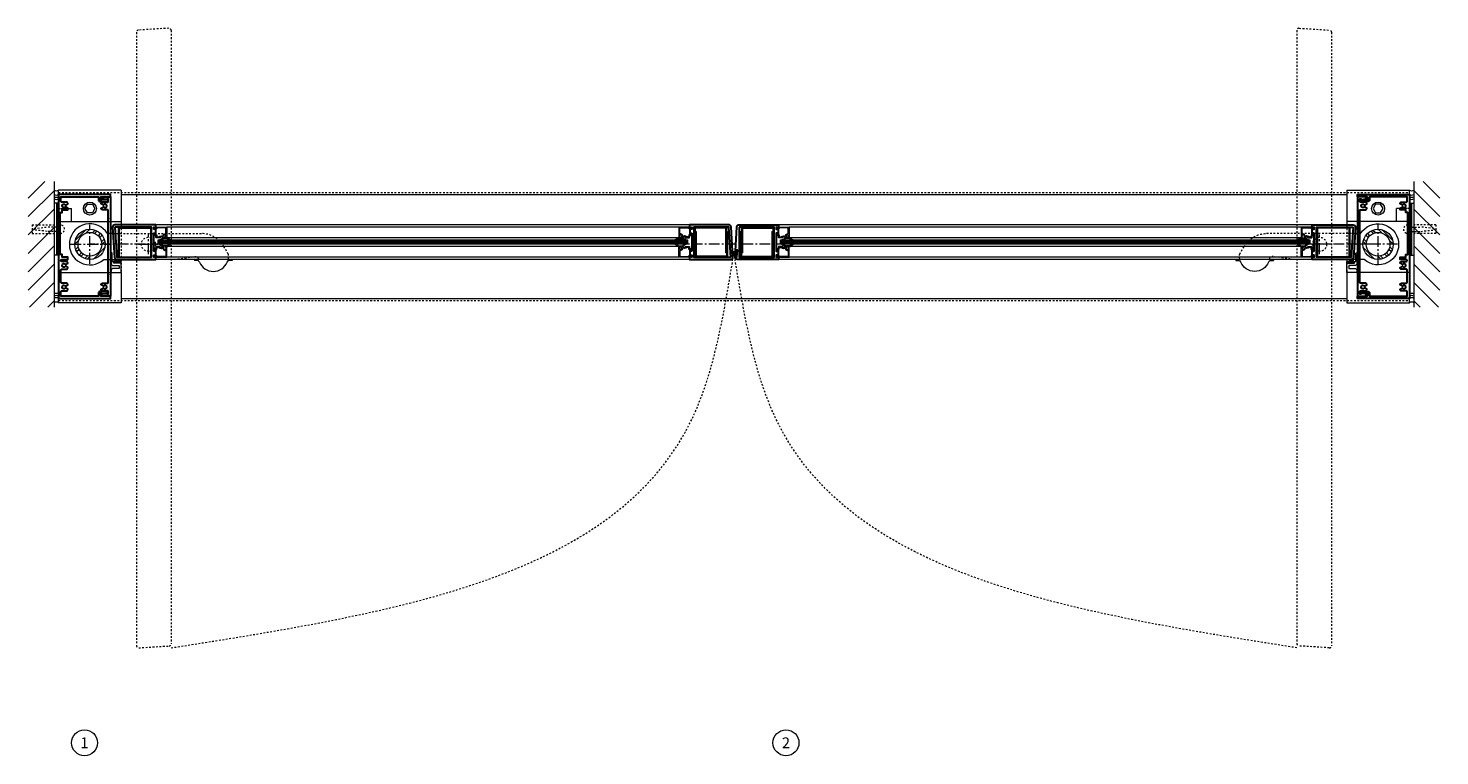
# Model space of a CAD drawing. Units: inches. Extents: x -2 to 963, y -24 to 245.
# Drawn here: x -2 to 80, y 183 to 225 of the extents above; entities that cross this region are included whole.
import ezdxf

# ---------------------------------------------------------------- set-up
doc = ezdxf.new("R2010")
doc.units = ezdxf.units.IN
doc.header["$MEASUREMENT"] = 0
for name, pattern in [('CENTER', [0.95, 0.625, -0.125, 0.075, -0.125]), ('DASHED', [0.2, 0.1, -0.1]), ('PHANTOM', [1.15, 0.625, -0.125, 0.075, -0.125, 0.075, -0.125])]:
    doc.linetypes.add(name, pattern=pattern)
for name, color, linetype, lineweight in [('CENTERLINE', 5, 'CENTER', 9), ('CENTERLINE BAL HARD', 3, 'CENTER', 9), ('HATCH', 3, 'Continuous', 9), ('HIDDEN DK BLUE', 5, 'DASHED', 9), ('HIDDEN LT BLUE', 4, 'DASHED', 13), ('HIDDEN RED 2', 1, 'DASHED', 15), ('HIDDEN RED DOOR', 1, 'DASHED', 15), ('LINE DK BLUE', 5, 'Continuous', 9), ('LINE LT BLUE', 4, 'Continuous', 13), ('LINE MAGENTA', 6, 'Continuous', 30), ('LINE RED', 1, 'Continuous', 15), ('SURROUNDING MAT', 5, 'PHANTOM', 13), ('TEXT', 1, 'Continuous', 13)]:
    doc.layers.add(name, color=color, linetype=linetype, lineweight=lineweight)
doc.styles.get("Standard").update_dxf_attribs({"font": 'complex.shx', "width": 0.6, "height": 0.15625})

# ---------------------------------------------------------------- blocks, each defined once
blk = doc.blocks.new('*U19')
at = {"layer": 'LINE RED'}
for p, q in [((0, 1.625), (-0.25, 1.625)), ((-0.25, 1.625), (-0.25, -1.375)), ((-0.125, 1.625), (-0.125, -1.375)), ((-0.0625, 1.625), (-0.0625, -1.375)), ((0, -1.375), (-0.25, -1.375))]:
    blk.add_line(p, q, dxfattribs=at)
blk = doc.blocks.new('*U133')
at = {"layer": 'LINE MAGENTA'}
for points in [[(-1.626, -1.501), (-1.282, -1.501), (-1.282, -1.376), (-1.594, -1.376), (-1.594, -1.218), (-1.719, -1.218), (-1.719, 1.218), (-1.594, 1.218), (-1.594, 1.376), (-1.282, 1.376), (-1.282, 1.468), (-1.41, 1.542, -3.732051), (-1.41, 1.646), (-1.282, 1.72), (-1.282, 1.75, 0.414214), (-1.344, 1.812), (-1.626, 1.812, -0.414214), (-1.688, 1.874), (-1.688, 2.125), (0.487, 2.125), (0.487, 1.938, 0.414214), (0.568, 1.857), (1.062, 1.857), (1.062, 1.957), (0.991, 1.971, 0.316487), (0.958, 1.957), (0.703, 1.957, 0.267949), (0.676, 1.942, -0.267949), (0.65, 1.926), (0.618, 1.926), (0.618, 1.926, -0.414214), (0.588, 1.957), (0.588, 2.041, -0.414214), (0.671, 2.125), (1.187, 2.125), (1.187, 2.25), (-1.813, 2.25), (-1.813, -3.75), (1.187, -3.75), (1.187, -3.625), (0.671, -3.625, -0.414214), (0.588, -3.541), (0.588, -3.457, -0.414214), (0.618, -3.426), (0.65, -3.426, -0.267949), (0.676, -3.441, 0.267949), (0.703, -3.457), (0.958, -3.457, 0.316487), (0.991, -3.471), (1.062, -3.457), (1.062, -3.357), (0.568, -3.357, 0.414214), (0.487, -3.438), (0.487, -3.625), (-1.688, -3.625), (-1.688, -3.374, -0.414214), (-1.626, -3.312), (-1.344, -3.312, 0.414214), (-1.282, -3.25), (-1.282, -3.22), (-1.41, -3.146, -3.732051), (-1.41, -3.042), (-1.282, -2.968), (-1.282, -2.938, 0.414214), (-1.344, -2.876), (-1.626, -2.876, -0.414214), (-1.688, -2.814), (-1.688, -2.123, -0.414214), (-1.626, -2.061), (-1.344, -2.061, 0.414214), (-1.282, -1.999), (-1.282, -1.969), (-1.41, -1.895, -3.732051), (-1.41, -1.791), (-1.282, -1.717), (-1.282, -1.687, 0.414214), (-1.344, -1.625), (-1.626, -1.625, -1)], [(0.989, 2), (0.945, 1.956), (0.729, 1.994, -0.876976), (0.733, 2.093), (1.094, 2.125), (1.187, 2.125), (1.187, -3.625), (1.094, -3.625), (0.733, -3.593, -0.876976), (0.729, -3.494), (0.945, -3.456), (0.989, -3.5), (1.062, -3.5), (1.062, -3.374, 0.414214), (1, -3.312), (0.719, -3.312, -0.414214), (0.657, -3.25), (0.657, -3.22), (0.785, -3.146, 3.732051), (0.785, -3.042), (0.657, -2.968), (0.657, -2.938, -0.414214), (0.719, -2.876), (1, -2.876, 0.414214), (1.062, -2.814), (1.062, -2.39), (1.077, -2.375), (1.062, -2.36), (1.062, 0.86), (1.077, 0.875), (1.062, 0.89), (1.062, 1.314, 0.414214), (1, 1.376), (0.719, 1.376, -0.414214), (0.657, 1.438), (0.657, 1.468), (0.785, 1.542, 3.732051), (0.785, 1.646), (0.657, 1.72), (0.657, 1.75, -0.414214), (0.719, 1.812), (1, 1.812, 0.414214), (1.062, 1.874), (1.062, 2)]]:
    blk.add_lwpolyline(points, format="xyb", close=True, dxfattribs=at)
blk = doc.blocks.new('3 x 6 Hinge Jamb')
at = {"layer": 'LINE MAGENTA'}
for points in [[(1.626, -1.501), (1.282, -1.501), (1.282, -1.376), (1.594, -1.376), (1.594, -1.218), (1.719, -1.218), (1.719, 1.218), (1.594, 1.218), (1.594, 1.376), (1.282, 1.376), (1.282, 1.468), (1.41, 1.542, 3.732051), (1.41, 1.646), (1.282, 1.72), (1.282, 1.75, -0.414214), (1.344, 1.812), (1.626, 1.812, 0.414214), (1.688, 1.874), (1.688, 2.125), (-0.487, 2.125), (-0.487, 1.938, -0.414214), (-0.569, 1.857), (-1.062, 1.857), (-1.062, 1.957), (-0.991, 1.971, -0.316487), (-0.958, 1.957), (-0.703, 1.957, -0.267949), (-0.676, 1.942, 0.267949), (-0.65, 1.926), (-0.618, 1.926), (-0.618, 1.926, 0.414214), (-0.588, 1.957), (-0.588, 2.041, 0.414214), (-0.671, 2.125), (-1.188, 2.125), (-1.188, 2.25), (1.812, 2.25), (1.812, -3.75), (-1.188, -3.75), (-1.188, -3.625), (-0.671, -3.625, 0.414214), (-0.588, -3.541), (-0.588, -3.457, 0.414214), (-0.618, -3.426), (-0.65, -3.426, 0.267949), (-0.676, -3.441, -0.267949), (-0.703, -3.457), (-0.958, -3.457, -0.316487), (-0.991, -3.471), (-1.062, -3.457), (-1.062, -3.357), (-0.569, -3.357, -0.414214), (-0.487, -3.438), (-0.487, -3.625), (1.688, -3.625), (1.688, -3.374, 0.414214), (1.626, -3.312), (1.344, -3.312, -0.414214), (1.282, -3.25), (1.282, -3.22), (1.41, -3.146, 3.732051), (1.41, -3.042), (1.282, -2.968), (1.282, -2.938, -0.414214), (1.344, -2.876), (1.626, -2.876, 0.414214), (1.688, -2.814), (1.688, -2.123, 0.414214), (1.626, -2.061), (1.344, -2.061, -0.414214), (1.282, -1.999), (1.282, -1.969), (1.41, -1.895, 3.732051), (1.41, -1.791), (1.282, -1.717), (1.282, -1.687, -0.414214), (1.344, -1.625), (1.626, -1.625, 1)], [(-0.989, 2), (-0.945, 1.956), (-0.729, 1.994, 0.876976), (-0.733, 2.093), (-1.095, 2.125), (-1.188, 2.125), (-1.188, -3.625), (-1.095, -3.625), (-0.733, -3.593, 0.876976), (-0.729, -3.494), (-0.945, -3.456), (-0.989, -3.5), (-1.062, -3.5), (-1.062, -3.374, -0.414214), (-1, -3.312), (-0.72, -3.312, 0.414214), (-0.657, -3.25), (-0.657, -3.22), (-0.785, -3.146, -3.732051), (-0.785, -3.042), (-0.657, -2.968), (-0.657, -2.938, 0.414214), (-0.72, -2.876), (-1, -2.876, -0.414214), (-1.062, -2.814), (-1.062, -2.39), (-1.078, -2.375), (-1.062, -2.36), (-1.062, 0.86), (-1.078, 0.875), (-1.062, 0.89), (-1.062, 1.314, -0.414214), (-1, 1.376), (-0.72, 1.376, 0.414214), (-0.657, 1.438), (-0.657, 1.468), (-0.785, 1.542, -3.732051), (-0.785, 1.646), (-0.657, 1.72), (-0.657, 1.75, 0.414214), (-0.72, 1.812), (-1, 1.812, -0.414214), (-1.062, 1.874), (-1.062, 2)]]:
    blk.add_lwpolyline(points, format="xyb", close=True, dxfattribs=at)
blk = doc.blocks.new('Extruded Hinge Stile')
at = {"layer": 'LINE DK BLUE'}
for p, q in [((1.625, 0.937), (1.625, -0.719)), ((1.688, 0.937), (1.688, -0.719)), ((1.688, 0.937), (3.5, 0.937)), ((3.5, 0.937), (3.5, -0.719)), ((1.625, -0.719), (1.688, -0.719)), ((3.5, -0.719), (3.562, -0.719))]:
    blk.add_line(p, q, dxfattribs=at)
for centre, start, end in [((1.688, 0.937), 90, 180), ((3.5, 0.937), 0, 90)]:
    blk.add_arc(centre, 0.0625, start, end, dxfattribs=at)
at = {"layer": 'LINE MAGENTA'}
blk.add_lwpolyline([(3.791, -0.31), (3.761, -0.3), (3.761, -0.385, -0.414214), (3.753, -0.393), (3.703, -0.393, -0.414214), (3.687, -0.378), (3.687, 0.628, -0.414214), (3.703, 0.643), (3.753, 0.643, -0.414214), (3.761, 0.635), (3.761, 0.55), (3.791, 0.56, 0.324628), (3.807, 0.582), (3.807, 0.844, 0.414214), (3.776, 0.875), (3.687, 0.875), (3.687, 1), (3.812, 0.95), (3.812, 1.125), (1.438, 1.125, 0.432616), (1.313, 0.992), (1.422, -0.758, 0.396047), (1.547, -0.875), (3.812, -0.875), (3.812, -0.7), (3.687, -0.75), (3.687, -0.625), (3.776, -0.625, 0.414214), (3.807, -0.594), (3.807, -0.332, 0.324628)], format="xyb", close=True, dxfattribs=at)
blk.add_lwpolyline([(1.438, 1), (1.547, -0.75), (3.562, -0.75), (3.562, 1)], close=True, dxfattribs=at)
blk = doc.blocks.new('*U135')
at = {"layer": 'LINE DK BLUE'}
for p, q in [((-3.5, 0.937), (-3.5, -0.719)), ((-1.688, 0.937), (-3.5, 0.937)), ((-1.688, 0.937), (-1.688, -0.719)), ((-1.625, 0.937), (-1.625, -0.719)), ((-3.5, -0.719), (-3.563, -0.719)), ((-1.625, -0.719), (-1.688, -0.719))]:
    blk.add_line(p, q, dxfattribs=at)
for centre, start, end in [((-3.5, 0.937), 90, 180), ((-1.688, 0.937), 0, 90)]:
    blk.add_arc(centre, 0.0625, start, end, dxfattribs=at)
at = {"layer": 'LINE MAGENTA'}
blk.add_lwpolyline([(-3.791, -0.31), (-3.761, -0.3), (-3.761, -0.385, 0.414214), (-3.753, -0.393), (-3.703, -0.393, 0.414214), (-3.688, -0.378), (-3.688, 0.628, 0.414214), (-3.703, 0.643), (-3.753, 0.643, 0.414214), (-3.761, 0.635), (-3.761, 0.55), (-3.791, 0.56, -0.324628), (-3.807, 0.582), (-3.807, 0.844, -0.414214), (-3.776, 0.875), (-3.688, 0.875), (-3.688, 1), (-3.813, 0.95), (-3.813, 1.125), (-1.438, 1.125, -0.432616), (-1.313, 0.992), (-1.422, -0.758, -0.396047), (-1.547, -0.875), (-3.813, -0.875), (-3.813, -0.7), (-3.688, -0.75), (-3.688, -0.625), (-3.776, -0.625, -0.414214), (-3.807, -0.594), (-3.807, -0.332, -0.324628)], format="xyb", close=True, dxfattribs=at)
blk.add_lwpolyline([(-1.438, 1), (-1.547, -0.75), (-3.563, -0.75), (-3.563, 1)], close=True, dxfattribs=at)
blk = doc.blocks.new('1240')
at = {"layer": 'LINE DK BLUE'}
for p, q in [((-1.441, -0.8), (-1.441, -1.06)), ((-1.751, -1.06), (-1.361, -1.06)), ((-1.671, -0.875), (-1.671, -1.06)), ((-1.613, -1.06), (-1.613, -0.875)), ((-1.556, -1.06), (-1.556, -0.875)), ((-1.498, -1.06), (-1.498, -0.861))]:
    blk.add_line(p, q, dxfattribs=at)
at = {"layer": 'LINE LT BLUE'}
blk.add_lwpolyline([(-1.703, -1.312), (-1.688, -1.328), (-1.688, -1.397), (-1.344, -1.397, -0.414214), (-1.219, -1.522), (-1.219, -1.563), (-1.188, -1.563), (-1.188, -1.625), (-1.813, -1.625), (-1.813, -1), (-1.686, -1, -1), (-1.686, -1.03), (-1.751, -1.03), (-1.751, -1.09), (-1.361, -1.09), (-1.361, -1.03), (-1.426, -1.03, -1), (-1.426, -1), (-1.281, -1), (-1.281, -0.515, -0.414214), (-1.266, -0.5), (-1.188, -0.5), (-1.188, -0.562), (-1.204, -0.562, 0.414214), (-1.219, -0.577), (-1.219, -1.103, -0.414214), (-1.344, -1.228), (-1.688, -1.228), (-1.688, -1.298)], format="xyb", close=True, dxfattribs=at)
blk = doc.blocks.new('Extruded Meet Stile')
at = {"layer": 'LINE DK BLUE'}
for p, q in [((-2.25, 0.938), (-2.25, -0.687)), ((-0.5, 0.938), (-2.25, 0.938)), ((-0.5, 0.938), (-0.5, -0.5)), ((-0.437, 0.938), (-0.437, -0.687)), ((-2.187, 0.75), (-2.25, 0.75)), ((-2.187, 0.75), (-2.187, -0.687)), ((-0.375, 0.75), (-0.437, 0.75)), ((-0.375, 0.75), (-0.375, -0.687)), ((-2.25, -0.5), (-2.312, -0.5)), ((-0.437, -0.687), (-2.187, -0.687)), ((-0.437, -0.5), (-0.5, -0.5))]:
    blk.add_line(p, q, dxfattribs=at)
for centre, start, end in [((-2.25, 0.938), 90, 180), ((-0.5, 0.938), 0, 90), ((-2.187, -0.687), 180, 270), ((-0.437, -0.687), 270, 0)]:
    blk.add_arc(centre, 0.0625, start, end, dxfattribs=at)
at = {"layer": 'LINE MAGENTA'}
blk.add_lwpolyline([(-2.541, 0.56), (-2.511, 0.55), (-2.511, 0.635, -0.414214), (-2.503, 0.643), (-2.453, 0.643, -0.414214), (-2.438, 0.628), (-2.438, -0.378, -0.414214), (-2.453, -0.393), (-2.503, -0.393, -0.414214), (-2.511, -0.385), (-2.511, -0.3), (-2.541, -0.31, 0.324628), (-2.557, -0.332), (-2.557, -0.594, 0.414214), (-2.526, -0.625), (-2.438, -0.625), (-2.438, -0.75), (-2.562, -0.7), (-2.562, -0.875), (-0.188, -0.875, 0.432616), (-0.063, -0.742), (-0.172, 1.008, 0.396047), (-0.297, 1.125), (-2.562, 1.125), (-2.562, 0.95), (-2.438, 1), (-2.438, 0.875), (-2.526, 0.875, 0.414214), (-2.557, 0.844), (-2.557, 0.582, 0.324628)], format="xyb", close=True, dxfattribs=at)
blk.add_lwpolyline([(-0.188, -0.75), (-0.297, 1), (-2.312, 1), (-2.312, -0.75)], close=True, dxfattribs=at)
blk = doc.blocks.new('Extruded Weatherstrip Stile')
at = {"layer": 'LINE DK BLUE'}
for p, q in [((0.437, 0.938), (0.437, -0.688)), ((0.5, 0.938), (0.5, -0.5)), ((0.5, 0.938), (2.25, 0.938)), ((2.25, 0.938), (2.25, -0.688)), ((0.375, 0.75), (0.437, 0.75)), ((0.375, 0.75), (0.375, -0.688)), ((2.187, 0.75), (2.187, -0.688)), ((2.187, 0.75), (2.25, 0.75)), ((-0.084, -0.409), (0.155, -0.424)), ((-0.08, -0.466), (0.152, -0.481)), ((-0.076, -0.524), (0.148, -0.538)), ((-0.073, -0.582), (0.145, -0.596)), ((-0.069, -0.64), (0.141, -0.653)), ((0.136, -0.733), (0.16, -0.344)), ((0.437, -0.5), (0.5, -0.5)), ((0.437, -0.688), (2.187, -0.688)), ((2.25, -0.5), (2.312, -0.5))]:
    blk.add_line(p, q, dxfattribs=at)
for centre, start, end in [((0.5, 0.938), 90, 180), ((2.25, 0.938), 0, 90), ((0.437, -0.688), 180, 270), ((2.187, -0.688), 270, 0)]:
    blk.add_arc(centre, 0.0625, start, end, dxfattribs=at)
at = {"layer": 'LINE MAGENTA'}
blk.add_lwpolyline([(0.107, -0.671), (0.104, -0.731), (0.168, -0.735), (0.193, -0.346), (0.128, -0.342), (0.124, -0.402, -1), (0.084, -0.399), (0.172, 1.008, -0.396047), (0.297, 1.125), (2.562, 1.125), (2.562, 0.95), (2.437, 1), (2.437, 0.875), (2.526, 0.875, -0.414214), (2.557, 0.844), (2.557, 0.582, -0.324628), (2.541, 0.56), (2.511, 0.55), (2.511, 0.635, 0.414214), (2.503, 0.643), (2.453, 0.643, 0.414214), (2.437, 0.628), (2.437, -0.378, 0.414214), (2.453, -0.393), (2.503, -0.393, 0.414214), (2.511, -0.385), (2.511, -0.3), (2.541, -0.31, -0.324628), (2.557, -0.332), (2.557, -0.594, -0.414214), (2.526, -0.625), (2.437, -0.625), (2.437, -0.75), (2.562, -0.7), (2.562, -0.875), (0.187, -0.875, -0.432616), (0.063, -0.742), (0.067, -0.669, -1)], format="xyb", close=True, dxfattribs=at)
blk.add_lwpolyline([(0.304, 1), (0.304, -0.75), (2.312, -0.75), (2.312, 1)], close=True, dxfattribs=at)
blk = doc.blocks.new('*U138')
at = {"layer": 'LINE DK BLUE'}
for p, q in [((0.125, -0.938), (30.688, -0.938)), ((0.125, -1), (30.688, -1)), ((0.125, -1.063), (30.688, -1.063))]:
    blk.add_line(p, q, dxfattribs=at)
at = {"layer": 'LINE LT BLUE'}
for p, q in [((30.188, -0.125), (0.625, -0.125)), ((30.188, -0.75), (0.625, -0.75)), ((30.188, -1.25), (0.625, -1.25)), ((30.188, -1.875), (0.625, -1.875))]:
    blk.add_line(p, q, dxfattribs=at)
for points in [[(0.05, -0.204, -0.51381), (0.007, -0.232), (-0.098, -0.189), (-0.098, -0.152), (0, -0.191), (0, -0.125), (0.625, -0.125), (0.625, -0.75), (0.567, -0.75, -0.414214), (0.552, -0.735), (0.552, -0.7), (0.56, -0.7, 0.414214), (0.575, -0.685), (0.575, -0.606, 0.414214), (0.544, -0.575), (0.512, -0.575, 0.414214), (0.45, -0.637), (0.45, -0.685, 0.414214), (0.465, -0.7), (0.481, -0.7), (0.481, -0.735, -0.414214), (0.466, -0.75), (0.385, -0.75), (0.4, -0.7), (0.265, -0.7, 0.414214), (0.25, -0.715), (0.25, -0.735, -0.414214), (0.235, -0.75), (0.015, -0.75, -0.414214), (0, -0.735), (0, -0.625), (-0.083, -0.625, -0.414214), (-0.098, -0.61), (-0.098, -0.553, -0.324628), (-0.082, -0.531), (-0.052, -0.521), (-0.052, -0.575), (0.035, -0.575, -0.414214), (0.05, -0.59), (0.05, -0.7), (0.2, -0.7), (0.2, -0.665, -0.414214), (0.215, -0.65), (0.292, -0.65, -1), (0.322, -0.65), (0.4, -0.65), (0.4, -0.637, -0.414214), (0.512, -0.525), (0.575, -0.525), (0.575, -0.19, 0.414214), (0.56, -0.175), (0.065, -0.175, 0.414214), (0.05, -0.19), (0.05, -0.203)], [(0.532, -0.75), (0.662, -0.75, -0.267949), (0.716, -0.781), (0.856, -0.875), (0.783, -0.875, -0.158887), (0.703, -0.849, 0.285582), (0.619, -0.796), (0.445, -0.796, 0.285582), (0.361, -0.849, -0.113439), (0.281, -0.875), (0.208, -0.875), (0.348, -0.781, -0.267949), (0.402, -0.75), (0.499, -0.75)], [(30.281, -0.75), (30.15, -0.75, 0.267949), (30.096, -0.781), (29.956, -0.875), (30.029, -0.875, 0.158887), (30.109, -0.849, -0.285582), (30.194, -0.796), (30.367, -0.796, -0.285582), (30.452, -0.849, 0.113439), (30.532, -0.875), (30.605, -0.875), (30.465, -0.781, 0.267949), (30.411, -0.75), (30.314, -0.75)], [(30.763, -0.204, 0.51381), (30.805, -0.232), (30.91, -0.189), (30.91, -0.152), (30.812, -0.191), (30.812, -0.125), (30.188, -0.125), (30.188, -0.75), (30.245, -0.75, 0.414214), (30.261, -0.735), (30.261, -0.7), (30.253, -0.7, -0.414214), (30.238, -0.685), (30.238, -0.606, -0.414214), (30.268, -0.575), (30.3, -0.575, -0.414214), (30.363, -0.637), (30.363, -0.685, -0.414214), (30.348, -0.7), (30.331, -0.7), (30.331, -0.735, 0.414214), (30.346, -0.75), (30.427, -0.75), (30.413, -0.7), (30.547, -0.7, -0.414214), (30.562, -0.715), (30.562, -0.735, 0.414214), (30.578, -0.75), (30.797, -0.75, 0.414214), (30.812, -0.735), (30.812, -0.625), (30.895, -0.625, 0.414214), (30.91, -0.61), (30.91, -0.553, 0.324628), (30.895, -0.531), (30.864, -0.521), (30.864, -0.575), (30.777, -0.575, 0.414214), (30.762, -0.59), (30.762, -0.7), (30.613, -0.7), (30.613, -0.665, 0.414214), (30.598, -0.65), (30.52, -0.65, 1), (30.49, -0.65), (30.413, -0.65), (30.413, -0.637, 0.414214), (30.3, -0.525), (30.238, -0.525), (30.238, -0.19, -0.414214), (30.253, -0.175), (30.747, -0.175, -0.414214), (30.762, -0.19), (30.762, -0.203)], [(0.05, -1.796, 0.51381), (0.007, -1.768), (-0.098, -1.811), (-0.098, -1.848), (0, -1.809), (0, -1.875), (0.625, -1.875), (0.625, -1.25), (0.567, -1.25, 0.414214), (0.552, -1.265), (0.552, -1.3), (0.56, -1.3, -0.414214), (0.575, -1.315), (0.575, -1.394, -0.414214), (0.544, -1.425), (0.512, -1.425, -0.414214), (0.45, -1.363), (0.45, -1.315, -0.414214), (0.465, -1.3), (0.481, -1.3), (0.481, -1.265, 0.414214), (0.466, -1.25), (0.385, -1.25), (0.4, -1.3), (0.265, -1.3, -0.414214), (0.25, -1.285), (0.25, -1.265, 0.414214), (0.235, -1.25), (0.015, -1.25, 0.414214), (0, -1.265), (0, -1.375), (-0.083, -1.375, 0.414214), (-0.098, -1.39), (-0.098, -1.447, 0.324628), (-0.082, -1.469), (-0.052, -1.479), (-0.052, -1.425), (0.035, -1.425, 0.414214), (0.05, -1.41), (0.05, -1.3), (0.2, -1.3), (0.2, -1.335, 0.414214), (0.215, -1.35), (0.292, -1.35, 1), (0.322, -1.35), (0.4, -1.35), (0.4, -1.363, 0.414214), (0.512, -1.475), (0.575, -1.475), (0.575, -1.81, -0.414214), (0.56, -1.825), (0.065, -1.825, -0.414214), (0.05, -1.81), (0.05, -1.797)], [(0.532, -1.25), (0.662, -1.25, 0.267949), (0.716, -1.219), (0.856, -1.125), (0.783, -1.125, 0.158887), (0.703, -1.151, -0.285582), (0.619, -1.204), (0.445, -1.204, -0.285582), (0.361, -1.151, 0.113439), (0.281, -1.125), (0.208, -1.125), (0.348, -1.219, 0.267949), (0.402, -1.25), (0.499, -1.25)], [(30.281, -1.25), (30.15, -1.25, -0.267949), (30.096, -1.219), (29.956, -1.125), (30.029, -1.125, -0.158887), (30.109, -1.151, 0.285582), (30.194, -1.204), (30.367, -1.204, 0.285582), (30.452, -1.151, -0.113439), (30.532, -1.125), (30.605, -1.125), (30.465, -1.219, -0.267949), (30.411, -1.25), (30.314, -1.25)], [(30.763, -1.796, -0.51381), (30.805, -1.768), (30.91, -1.811), (30.91, -1.848), (30.812, -1.809), (30.812, -1.875), (30.188, -1.875), (30.188, -1.25), (30.245, -1.25, -0.414214), (30.261, -1.265), (30.261, -1.3), (30.253, -1.3, 0.414214), (30.238, -1.315), (30.238, -1.394, 0.414214), (30.268, -1.425), (30.3, -1.425, 0.414214), (30.363, -1.363), (30.363, -1.315, 0.414214), (30.348, -1.3), (30.331, -1.3), (30.331, -1.265, -0.414214), (30.346, -1.25), (30.427, -1.25), (30.413, -1.3), (30.547, -1.3, 0.414214), (30.562, -1.285), (30.562, -1.265, -0.414214), (30.578, -1.25), (30.797, -1.25, -0.414214), (30.812, -1.265), (30.812, -1.375), (30.895, -1.375, -0.414214), (30.91, -1.39), (30.91, -1.447, -0.324628), (30.895, -1.469), (30.864, -1.479), (30.864, -1.425), (30.777, -1.425, -0.414214), (30.762, -1.41), (30.762, -1.3), (30.613, -1.3), (30.613, -1.335, -0.414214), (30.598, -1.35), (30.52, -1.35, -1), (30.49, -1.35), (30.413, -1.35), (30.413, -1.363, -0.414214), (30.3, -1.475), (30.238, -1.475), (30.238, -1.81, 0.414214), (30.253, -1.825), (30.747, -1.825, 0.414214), (30.762, -1.81), (30.762, -1.797)]]:
    blk.add_lwpolyline(points, format="xyb", dxfattribs=at)
at = {"layer": 'LINE RED'}
for p, q in [((30.812, 0), (0, 0)), ((0.125, -1.125), (0.125, -0.875)), ((0.125, -0.875), (30.688, -0.875)), ((30.688, -1.125), (0.125, -1.125)), ((30.688, -0.875), (30.688, -1.125)), ((30.812, -2), (0, -2))]:
    blk.add_line(p, q, dxfattribs=at)
blk = doc.blocks.new('*U139')
at = {"layer": 'LINE DK BLUE'}
for p, q in [((0.125, -0.938), (30.688, -0.938)), ((0.125, -1), (30.688, -1)), ((0.125, -1.063), (30.688, -1.063))]:
    blk.add_line(p, q, dxfattribs=at)
at = {"layer": 'LINE LT BLUE'}
for p, q in [((30.188, -0.125), (0.625, -0.125)), ((30.188, -0.75), (0.625, -0.75)), ((30.188, -1.25), (0.625, -1.25)), ((30.188, -1.875), (0.625, -1.875))]:
    blk.add_line(p, q, dxfattribs=at)
for points in [[(0.05, -0.204, -0.51381), (0.007, -0.232), (-0.098, -0.189), (-0.098, -0.152), (0, -0.191), (0, -0.125), (0.625, -0.125), (0.625, -0.75), (0.567, -0.75, -0.414214), (0.552, -0.735), (0.552, -0.7), (0.56, -0.7, 0.414214), (0.575, -0.685), (0.575, -0.606, 0.414214), (0.544, -0.575), (0.512, -0.575, 0.414214), (0.45, -0.637), (0.45, -0.685, 0.414214), (0.465, -0.7), (0.481, -0.7), (0.481, -0.735, -0.414214), (0.466, -0.75), (0.385, -0.75), (0.4, -0.7), (0.265, -0.7, 0.414214), (0.25, -0.715), (0.25, -0.735, -0.414214), (0.235, -0.75), (0.015, -0.75, -0.414214), (0, -0.735), (0, -0.625), (-0.083, -0.625, -0.414214), (-0.098, -0.61), (-0.098, -0.553, -0.324628), (-0.082, -0.531), (-0.052, -0.521), (-0.052, -0.575), (0.035, -0.575, -0.414214), (0.05, -0.59), (0.05, -0.7), (0.2, -0.7), (0.2, -0.665, -0.414214), (0.215, -0.65), (0.292, -0.65, -1), (0.322, -0.65), (0.4, -0.65), (0.4, -0.637, -0.414214), (0.512, -0.525), (0.575, -0.525), (0.575, -0.19, 0.414214), (0.56, -0.175), (0.065, -0.175, 0.414214), (0.05, -0.19), (0.05, -0.203)], [(0.532, -0.75), (0.662, -0.75, -0.267949), (0.716, -0.781), (0.856, -0.875), (0.783, -0.875, -0.158887), (0.703, -0.849, 0.285582), (0.619, -0.796), (0.445, -0.796, 0.285582), (0.361, -0.849, -0.113439), (0.281, -0.875), (0.208, -0.875), (0.348, -0.781, -0.267949), (0.402, -0.75), (0.499, -0.75)], [(30.281, -0.75), (30.15, -0.75, 0.267949), (30.096, -0.781), (29.956, -0.875), (30.029, -0.875, 0.158887), (30.109, -0.849, -0.285582), (30.194, -0.796), (30.367, -0.796, -0.285582), (30.452, -0.849, 0.113439), (30.532, -0.875), (30.605, -0.875), (30.465, -0.781, 0.267949), (30.411, -0.75), (30.314, -0.75)], [(30.763, -0.204, 0.51381), (30.805, -0.232), (30.91, -0.189), (30.91, -0.152), (30.812, -0.191), (30.812, -0.125), (30.188, -0.125), (30.188, -0.75), (30.245, -0.75, 0.414214), (30.261, -0.735), (30.261, -0.7), (30.253, -0.7, -0.414214), (30.238, -0.685), (30.238, -0.606, -0.414214), (30.268, -0.575), (30.3, -0.575, -0.414214), (30.363, -0.637), (30.363, -0.685, -0.414214), (30.348, -0.7), (30.331, -0.7), (30.331, -0.735, 0.414214), (30.346, -0.75), (30.427, -0.75), (30.413, -0.7), (30.547, -0.7, -0.414214), (30.562, -0.715), (30.562, -0.735, 0.414214), (30.578, -0.75), (30.797, -0.75, 0.414214), (30.812, -0.735), (30.812, -0.625), (30.895, -0.625, 0.414214), (30.91, -0.61), (30.91, -0.553, 0.324628), (30.895, -0.531), (30.864, -0.521), (30.864, -0.575), (30.777, -0.575, 0.414214), (30.762, -0.59), (30.762, -0.7), (30.613, -0.7), (30.613, -0.665, 0.414214), (30.598, -0.65), (30.52, -0.65, 1), (30.49, -0.65), (30.413, -0.65), (30.413, -0.637, 0.414214), (30.3, -0.525), (30.238, -0.525), (30.238, -0.19, -0.414214), (30.253, -0.175), (30.747, -0.175, -0.414214), (30.762, -0.19), (30.762, -0.203)], [(0.05, -1.796, 0.51381), (0.007, -1.768), (-0.098, -1.811), (-0.098, -1.848), (0, -1.809), (0, -1.875), (0.625, -1.875), (0.625, -1.25), (0.567, -1.25, 0.414214), (0.552, -1.265), (0.552, -1.3), (0.56, -1.3, -0.414214), (0.575, -1.315), (0.575, -1.394, -0.414214), (0.544, -1.425), (0.512, -1.425, -0.414214), (0.45, -1.363), (0.45, -1.315, -0.414214), (0.465, -1.3), (0.481, -1.3), (0.481, -1.265, 0.414214), (0.466, -1.25), (0.385, -1.25), (0.4, -1.3), (0.265, -1.3, -0.414214), (0.25, -1.285), (0.25, -1.265, 0.414214), (0.235, -1.25), (0.015, -1.25, 0.414214), (0, -1.265), (0, -1.375), (-0.083, -1.375, 0.414214), (-0.098, -1.39), (-0.098, -1.447, 0.324628), (-0.082, -1.469), (-0.052, -1.479), (-0.052, -1.425), (0.035, -1.425, 0.414214), (0.05, -1.41), (0.05, -1.3), (0.2, -1.3), (0.2, -1.335, 0.414214), (0.215, -1.35), (0.292, -1.35, 1), (0.322, -1.35), (0.4, -1.35), (0.4, -1.363, 0.414214), (0.512, -1.475), (0.575, -1.475), (0.575, -1.81, -0.414214), (0.56, -1.825), (0.065, -1.825, -0.414214), (0.05, -1.81), (0.05, -1.797)], [(0.532, -1.25), (0.662, -1.25, 0.267949), (0.716, -1.219), (0.856, -1.125), (0.783, -1.125, 0.158887), (0.703, -1.151, -0.285582), (0.619, -1.204), (0.445, -1.204, -0.285582), (0.361, -1.151, 0.113439), (0.281, -1.125), (0.208, -1.125), (0.348, -1.219, 0.267949), (0.402, -1.25), (0.499, -1.25)], [(30.281, -1.25), (30.15, -1.25, -0.267949), (30.096, -1.219), (29.956, -1.125), (30.029, -1.125, -0.158887), (30.109, -1.151, 0.285582), (30.194, -1.204), (30.367, -1.204, 0.285582), (30.452, -1.151, -0.113439), (30.532, -1.125), (30.605, -1.125), (30.465, -1.219, -0.267949), (30.411, -1.25), (30.314, -1.25)], [(30.763, -1.796, -0.51381), (30.805, -1.768), (30.91, -1.811), (30.91, -1.848), (30.812, -1.809), (30.812, -1.875), (30.188, -1.875), (30.188, -1.25), (30.245, -1.25, -0.414214), (30.261, -1.265), (30.261, -1.3), (30.253, -1.3, 0.414214), (30.238, -1.315), (30.238, -1.394, 0.414214), (30.268, -1.425), (30.3, -1.425, 0.414214), (30.363, -1.363), (30.363, -1.315, 0.414214), (30.348, -1.3), (30.331, -1.3), (30.331, -1.265, -0.414214), (30.346, -1.25), (30.427, -1.25), (30.413, -1.3), (30.547, -1.3, 0.414214), (30.562, -1.285), (30.562, -1.265, -0.414214), (30.578, -1.25), (30.797, -1.25, -0.414214), (30.812, -1.265), (30.812, -1.375), (30.895, -1.375, -0.414214), (30.91, -1.39), (30.91, -1.447, -0.324628), (30.895, -1.469), (30.864, -1.479), (30.864, -1.425), (30.777, -1.425, -0.414214), (30.762, -1.41), (30.762, -1.3), (30.613, -1.3), (30.613, -1.335, -0.414214), (30.598, -1.35), (30.52, -1.35, -1), (30.49, -1.35), (30.413, -1.35), (30.413, -1.363, -0.414214), (30.3, -1.475), (30.238, -1.475), (30.238, -1.81, 0.414214), (30.253, -1.825), (30.747, -1.825, 0.414214), (30.762, -1.81), (30.762, -1.797)]]:
    blk.add_lwpolyline(points, format="xyb", dxfattribs=at)
at = {"layer": 'LINE RED'}
for p, q in [((30.812, 0), (0, 0)), ((0.125, -1.125), (0.125, -0.875)), ((0.125, -0.875), (30.688, -0.875)), ((30.688, -1.125), (0.125, -1.125)), ((30.688, -0.875), (30.688, -1.125)), ((30.812, -2), (0, -2))]:
    blk.add_line(p, q, dxfattribs=at)
blk = doc.blocks.new('14 RHWS 3')
at = {"layer": 'HIDDEN LT BLUE'}
for p, q in [((0, 0.125), (0.75, 0.125)), ((1.625, 0.25), (0.344, 0.25)), ((1.5, 0.042), (0.75, 0.125)), ((1.5, 0.042), (1.5, -0.042)), ((1.625, 0.25), (1.625, -0.25)), ((0, -0.125), (0.75, -0.125)), ((1.625, -0.25), (0.344, -0.25)), ((0.75, -0.125), (1.5, -0.042))]:
    blk.add_line(p, q, dxfattribs=at)
blk.add_arc((0, 0), 0.25, 90, 270, dxfattribs=at)
blk = doc.blocks.new('*U140')
at = {"layer": 'HIDDEN LT BLUE'}
for p, q in [((-1.625, 0.25), (-1.625, -0.25)), ((-1.625, 0.25), (-0.344, 0.25)), ((-1.5, 0.042), (-0.75, 0.125)), ((-1.5, 0.042), (-1.5, -0.042)), ((0, 0.125), (-0.75, 0.125)), ((-1.625, -0.25), (-0.344, -0.25)), ((-0.75, -0.125), (-1.5, -0.042)), ((0, -0.125), (-0.75, -0.125))]:
    blk.add_line(p, q, dxfattribs=at)
blk.add_arc((0, 0), 0.25, 270, 90, dxfattribs=at)
blk = doc.blocks.new('*U141')
at = {"layer": 'LINE DK BLUE'}
for p, q in [((1.441, -0.8), (1.441, -1.06)), ((1.751, -1.06), (1.361, -1.06)), ((1.498, -1.06), (1.498, -0.861)), ((1.556, -1.06), (1.556, -0.875)), ((1.613, -1.06), (1.613, -0.875)), ((1.671, -0.875), (1.671, -1.06))]:
    blk.add_line(p, q, dxfattribs=at)
at = {"layer": 'LINE LT BLUE'}
blk.add_lwpolyline([(1.703, -1.312), (1.688, -1.328), (1.688, -1.397), (1.344, -1.397, 0.414214), (1.219, -1.522), (1.219, -1.563), (1.188, -1.563), (1.188, -1.625), (1.813, -1.625), (1.813, -1), (1.686, -1, 1), (1.686, -1.03), (1.751, -1.03), (1.751, -1.09), (1.361, -1.09), (1.361, -1.03), (1.426, -1.03, 1), (1.426, -1), (1.281, -1), (1.281, -0.515, 0.414214), (1.266, -0.5), (1.188, -0.5), (1.188, -0.562), (1.204, -0.562, -0.414214), (1.219, -0.577), (1.219, -1.103, 0.414214), (1.344, -1.228), (1.688, -1.228), (1.688, -1.298)], format="xyb", close=True, dxfattribs=at)
blk = doc.blocks.new('*U162')
at = {"layer": 'HIDDEN LT BLUE'}
for p, q in [((1.336, 0.625), (6.439, 0.625)), ((4.875, -0.875), (6.117, -0.7)), ((7.991, -0.564), (7.738, -0.125))]:
    blk.add_line(p, q, dxfattribs=at)
for centre, radius, start, end in [((6.439, -0.875), 1.5, 30, 90), ((6.134, -0.824), 0.125, 7.83044, 98), ((7.125, -0.688), 0.875, 187.83044, 203.13024), ((7.125, -0.688), 0.875, 336.86976, 8.12517)]:
    blk.add_arc(centre, radius, start, end, dxfattribs=at)
at = {"layer": 'LINE LT BLUE'}
for p, q in [((1.336, 0.625), (1.009, 0.625)), ((0.802, -0.875), (1.547, -0.875)), ((6.032, -0.875), (6.032, -0.937)), ((6.177, -0.937), (6.032, -0.937)), ((8.218, -0.937), (8.073, -0.937)), ((8.218, -0.875), (8.218, -0.937))]:
    blk.add_line(p, q, dxfattribs=at)
for centre, radius, start, end in [((0, 0), 1.188, 31.75686, 312.5369), ((6.177, -1.093), 0.156, 23.13024, 90), ((7.125, -0.688), 0.875, 203.13024, 336.86976), ((8.073, -1.093), 0.156, 90, 156.86976)]:
    blk.add_arc(centre, radius, start, end, dxfattribs=at)

msp = doc.modelspace()

# ---------------------------------------------------------------- hatches: boundary and pattern name
at = {"layer": 'HATCH'}
h = msp.add_hatch(dxfattribs=at)
h.set_pattern_fill('ANSI31', color=256, scale=6, style=0)
h.paths.add_polyline_path([(0, 215.84), (-1.5, 215.84), (-1.5, 208.59), (0, 208.59), (0, 212.84), (-1.282, 212.84), (-1.282, 213.34), (0, 213.34), (0, 214.59)])
h.paths.add_polyline_path([(0, 213.34), (-1.282, 213.34), (-1.282, 212.84), (0, 212.84), (0, 212.965), (-0.407, 212.965), (-1.157, 213.049), (-1.157, 213.132), (-0.407, 213.215), (0, 213.215)], flags=17)
h.paths.add_polyline_path([(0, 213.215), (-0.407, 213.215), (-1.157, 213.132), (-1.157, 213.049), (-0.407, 212.965), (0, 212.965)], flags=16)
h = msp.add_hatch(dxfattribs=at)
h.set_pattern_fill('ANSI31', color=256, scale=6, style=0)
h.set_pattern_definition([(135, (78.5, 0), (0.53033, 0.53033), [])])
h.paths.add_polyline_path([(78.5, 215.84), (80, 215.84), (80, 208.59), (78.5, 208.59), (78.5, 212.84), (79.782, 212.84), (79.782, 213.34), (78.5, 213.34), (78.5, 214.59)])
h.paths.add_polyline_path([(78.5, 213.34), (79.782, 213.34), (79.782, 212.84), (78.5, 212.84), (78.5, 212.965), (78.907, 212.965), (79.657, 213.049), (79.657, 213.132), (78.907, 213.215), (78.5, 213.215)], flags=17)
h.paths.add_polyline_path([(78.5, 213.215), (78.907, 213.215), (79.657, 213.132), (79.657, 213.049), (78.907, 212.965), (78.5, 212.965)], flags=16)
h = msp.add_hatch(dxfattribs=at)
h.set_pattern_fill('ANSI32', color=256, style=0)
h.set_pattern_definition([(45, (2.0625, 212.21533), (-0.26517, 0.26517), []), (45, (2.23928, 212.21533), (-0.26517, 0.26517), [])])
h.paths.add_polyline_path([(2.062, 212.903), (2.062, 213.09, 0.414214), (1.188, 212.215), (1.375, 212.215, -0.414214)])
h.paths.add_polyline_path([(2.75, 212.215), (2.938, 212.215, 0.414214), (2.062, 213.09), (2.062, 212.903, -0.414214)])
h.paths.add_polyline_path([(2.062, 211.528), (2.062, 211.34, 0.414214), (2.938, 212.215), (2.75, 212.215, -0.414214)])
h.paths.add_polyline_path([(2.062, 211.34), (2.062, 211.528, -0.414214), (1.375, 212.215), (1.188, 212.215, 0.414214)])
h = msp.add_hatch(dxfattribs=at)
h.set_pattern_fill('ANSI32', color=256, style=0)
h.set_pattern_definition([(135, (76.4375, 212.21533), (0.26517, 0.26517), []), (135, (76.26072, 212.21533), (0.26517, 0.26517), [])])
h.paths.add_polyline_path([(76.438, 212.903), (76.438, 213.09, -0.414214), (77.312, 212.215), (77.125, 212.215, 0.414214)])
h.paths.add_polyline_path([(75.75, 212.215), (75.562, 212.215, -0.414214), (76.438, 213.09), (76.438, 212.903, 0.414214)])
h.paths.add_polyline_path([(76.438, 211.528), (76.438, 211.34, -0.414214), (75.562, 212.215), (75.75, 212.215, 0.414214)])
h.paths.add_polyline_path([(76.438, 211.34), (76.438, 211.528, 0.414214), (77.125, 212.215), (77.312, 212.215, -0.414214)])

# ---------------------------------------------------------------- linework, layer by layer
at = {"layer": 'CENTERLINE'}
for p, q in [((2.062, 211.09), (2.062, 213.34)), ((5.438, 211.653), (5.438, 212.778)), ((73.062, 211.653), (73.062, 212.778)), ((76.438, 211.09), (76.438, 213.34)), ((0.937, 212.215), (3.188, 212.215)), ((4.875, 212.215), (6, 212.215)), ((73.625, 212.215), (72.5, 212.215)), ((77.563, 212.215), (75.312, 212.215))]:
    msp.add_line(p, q, dxfattribs=at)
at = {"layer": 'CENTERLINE BAL HARD'}
msp.add_line((76.438, 212.215), (2.062, 212.215), dxfattribs=at)
at = {"layer": 'HIDDEN DK BLUE'}
for p, q in [((0.25, 214.278), (0.375, 214.278)), ((78.25, 214.278), (78.125, 214.278))]:
    msp.add_line(p, q, dxfattribs=at)
at = {"layer": 'HIDDEN LT BLUE'}
for p, q in [((3.875, 213.34), (3.875, 210.59)), ((74.625, 213.34), (74.625, 210.59))]:
    msp.add_line(p, q, dxfattribs=at)
for centre in [(5.438, 212.215), (73.062, 212.215)]:
    msp.add_circle(centre, 0.406, dxfattribs=at)
at = {"layer": 'HIDDEN RED 2'}
for p, q in [((0.25, 215.215), (78.25, 215.215)), ((0.25, 208.965), (78.25, 208.965))]:
    msp.add_line(p, q, dxfattribs=at)
at = {"layer": 'HIDDEN RED DOOR'}
for p, q in [((4.75, 224.465), (4.75, 189.028)), ((6.617, 224.699), (4.867, 224.59)), ((6.75, 224.575), (6.75, 189.137)), ((71.75, 224.575), (71.75, 189.137)), ((71.883, 224.699), (73.633, 224.59)), ((73.75, 224.465), (73.75, 189.028)), ((4.883, 188.903), (6.633, 189.012)), ((73.617, 188.903), (71.867, 189.012))]:
    msp.add_line(p, q, dxfattribs=at)
for centre, start, end in [((4.875, 224.465), 93.57633, 180), ((6.625, 224.575), 0, 93.57633), ((71.875, 224.575), 86.42367, 180), ((73.625, 224.465), 0, 86.42367), ((6.625, 189.137), 273.57633, 0), ((71.875, 189.137), 180, 266.42367), ((4.875, 189.028), 180, 273.57633), ((73.625, 189.028), 266.42367, 0)]:
    msp.add_arc(centre, 0.125, start, end, dxfattribs=at)
for points in [[(6.75, 188.903), (36.87, 202.214), (39.187, 211.34)], [(71.75, 188.903), (41.63, 202.214), (39.312, 211.34)]]:
    msp.add_spline(points, degree=3, dxfattribs=at)
at = {"layer": 'LINE DK BLUE'}
for p, q in [((0, 215.84), (0, 208.59)), ((78.5, 215.84), (78.5, 208.59)), ((0.375, 214.278), (1, 214.278)), ((1, 213.528), (1, 214.278)), ((77.5, 213.528), (77.5, 214.278)), ((78.125, 214.278), (77.5, 214.278)), ((0.25, 213.528), (3.875, 213.528)), ((78.25, 213.528), (74.625, 213.528)), ((0.25, 210.591), (3.875, 210.591)), ((78.25, 210.591), (74.625, 210.591))]:
    msp.add_line(p, q, dxfattribs=at)
for centre, start, end in [((0.125, 215.557), 240, 300), ((78.375, 215.557), 240, 300), ((0.125, 215.307), 240, 300), ((0.125, 215.182), 240, 300), ((0.125, 215.057), 240, 300), ((78.375, 215.307), 240, 300), ((78.375, 215.182), 240, 300), ((78.375, 215.057), 240, 300), ((0.125, 209.124), 60, 120), ((0.125, 208.999), 60, 120), ((0.125, 208.874), 60, 120), ((0.125, 208.624), 60, 120), ((78.375, 209.124), 60, 120), ((78.375, 208.999), 60, 120), ((78.375, 208.874), 60, 120), ((78.375, 208.624), 60, 120)]:
    msp.add_arc(centre, 0.25, start, end, dxfattribs=at)
at = {"layer": 'LINE LT BLUE'}
for p, q in [((3.875, 215.34), (0.25, 215.34)), ((0.25, 208.84), (0.25, 215.34)), ((3.875, 215.34), (3.875, 213.34)), ((74.625, 215.34), (74.625, 213.34)), ((74.625, 215.34), (78.25, 215.34)), ((78.25, 208.84), (78.25, 215.34)), ((1.774, 214.278), (1.918, 214.528)), ((1.918, 214.528), (2.207, 214.528)), ((2.207, 214.528), (2.351, 214.278)), ((3.875, 215.09), (74.625, 215.09)), ((76.293, 214.528), (76.149, 214.278)), ((76.582, 214.528), (76.293, 214.528)), ((76.726, 214.278), (76.582, 214.528)), ((1.918, 214.028), (1.774, 214.278)), ((2.207, 214.028), (1.918, 214.028)), ((2.351, 214.278), (2.207, 214.028)), ((76.149, 214.278), (76.293, 214.028)), ((76.293, 214.028), (76.582, 214.028)), ((76.582, 214.028), (76.726, 214.278)), ((3.875, 210.59), (3.875, 208.84)), ((74.625, 210.59), (74.625, 208.84)), ((3.875, 208.84), (0.25, 208.84)), ((3.875, 209.09), (74.625, 209.09)), ((74.625, 208.84), (78.25, 208.84))]:
    msp.add_line(p, q, dxfattribs=at)
for centre, radius in [((2.062, 214.278), 0.376), ((76.438, 214.278), 0.376), ((2.062, 212.215), 0.875), ((2.062, 212.215), 0.688), ((76.438, 212.215), 0.875), ((76.438, 212.215), 0.688)]:
    msp.add_circle(centre, radius, dxfattribs=at)
at = {"layer": 'TEXT'}
for centre in [(1.75, 183.416), (42.25, 183.416)]:
    msp.add_circle(centre, 0.75, dxfattribs=at)

# ---------------------------------------------------------------- block references
msp.add_blockref('*U19', (0.25, 212.965))
at = {"xscale": -1}
msp.add_blockref('*U19', (78.25, 212.965), dxfattribs=at)
at = {"layer": 'LINE LT BLUE'}
for name, p in [('*U133', (2.062, 212.84)), ('3 x 6 Hinge Jamb', (76.438, 212.84)), ('*U162', (2.062, 212.215)), ('Extruded Hinge Stile', (2.062, 212.215)), ('*U138', (5.875, 213.34)), ('Extruded Meet Stile', (39.25, 212.215)), ('Extruded Weatherstrip Stile', (39.25, 212.215)), ('*U139', (41.812, 213.34)), ('*U135', (76.438, 212.215)), ('*U141', (2.062, 212.215)), ('1240', (76.438, 212.215))]:
    msp.add_blockref(name, p, dxfattribs=at)
at = {"layer": 'LINE LT BLUE', "xscale": -1}
msp.add_blockref('*U162', (76.438, 212.215), dxfattribs=at)
at = {"layer": 'SURROUNDING MAT'}
for name, p in [('*U140', (0.343, 213.09)), ('14 RHWS 3', (78.157, 213.09))]:
    msp.add_blockref(name, p, dxfattribs=at)

# ---------------------------------------------------------------- texts
at = {"layer": 'TEXT', "char_height": 0.625, "width": 0.55025, "attachment_point": 5}
for s, insert in [('{\\W1;1}', (1.75, 183.416)), ('{\\W1;2}', (42.25, 183.416))]:
    msp.add_mtext(s, dxfattribs=dict(at, insert=insert))

doc.saveas('drawing.dxf')
